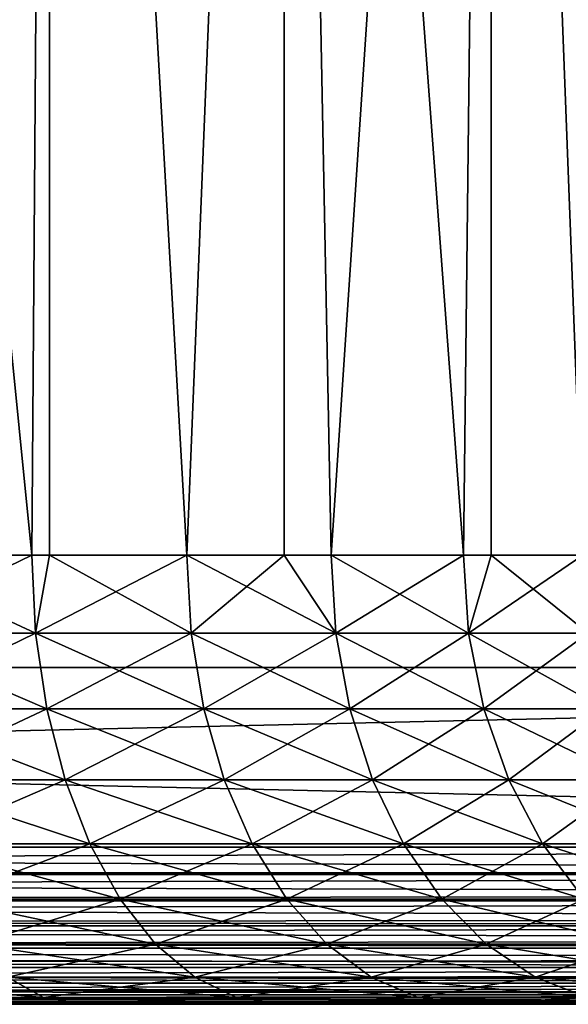
# Model space of a CAD drawing. Extents: x 0 to 400, y 0 to 1313.
# Drawn here: x 25 to 28, y 0 to 4 of the extents above; entities that cross this region are included whole.
import ezdxf

# ---------------------------------------------------------------- set-up
doc = ezdxf.new("R2010")
doc.units = 0
doc.header["$MEASUREMENT"] = 0

msp = doc.modelspace()

# ---------------------------------------------------------------- linework, layer by layer
for points in [[(37.500019, 1311.5, 95), (2.499998, 1311.5, 95), (37.500019, 1.50001, 95)], [(37.500019, 1.50001, 95), (2.499998, 1311.5, 95), (2.499998, 1.50001, 95)], [(2.499998, 1311.5, 65), (37.500019, 1311.5, 65), (2.499998, 1.50001, 65)], [(2.499998, 1.50001, 65), (37.500019, 1311.5, 65), (37.500019, 1.50001, 65)], [(2.499998, 1311.5, 93.5), (37.500019, 1311.5, 93.5), (2.499998, 1.50001, 93.5)], [(2.499998, 1.50001, 93.5), (37.500019, 1311.5, 93.5), (37.500019, 1.50001, 93.5)], [(25.233509, 2.000034, 72.071548), (25.312361, 12.70002, 72.124138), (24.16456, 12.70002, 71.461449)], [(25.233509, 2.000034, 72.071548), (24.16456, 12.70002, 71.461449), (24.50174, 2.000034, 71.634338)], [(25.312361, 12.70002, 87.875862), (24.50174, 2.000034, 88.365662), (24.16456, 12.70002, 88.538544)], [(25.312361, 12.70002, 87.875862), (25.233509, 2.000034, 87.928436), (24.50174, 2.000034, 88.365662)], [(25.312361, 2.000034, 72.124138), (25.312361, 12.70002, 72.124138), (25.233509, 2.000034, 72.071548)], [(25.312361, 2.000034, 87.875862), (25.233509, 2.000034, 87.928436), (25.312361, 12.70002, 87.875862)], [(25.923189, 2.000034, 72.572601), (26.35676, 12.70002, 72.940117), (25.312361, 12.70002, 72.124138)], [(25.923189, 2.000034, 72.572601), (25.312361, 12.70002, 72.124138), (25.312361, 2.000034, 72.124138)], [(25.312361, 2.000034, 87.875862), (25.312361, 12.70002, 87.875862), (25.923189, 2.000034, 87.427399)], [(25.923189, 2.000034, 87.427399), (25.312361, 12.70002, 87.875862), (26.35676, 12.70002, 87.059868)], [(26.35676, 2.000034, 72.940117), (26.35676, 12.70002, 72.940117), (25.923189, 2.000034, 72.572601)], [(25.923189, 2.000034, 87.427399), (26.35676, 12.70002, 87.059868), (26.35676, 2.000034, 87.059868)], [(26.35676, 2.000034, 72.940117), (26.56513, 2.000034, 73.133453), (26.35676, 12.70002, 72.940117)], [(26.35676, 12.70002, 72.940117), (26.56513, 2.000034, 73.133453), (27.154209, 2.000034, 73.74958)], [(26.35676, 12.70002, 72.940117), (27.154209, 2.000034, 73.74958), (27.277411, 12.70002, 73.893517)], [(26.35676, 2.000034, 87.059868), (26.35676, 12.70002, 87.059868), (26.56513, 2.000034, 86.866547)], [(26.56513, 2.000034, 86.866547), (26.35676, 12.70002, 87.059868), (27.277411, 12.70002, 86.106483)], [(26.56513, 2.000034, 86.866547), (27.277411, 12.70002, 86.106483), (27.154209, 2.000034, 86.25042)], [(27.277411, 12.70002, 73.893517), (27.154209, 2.000034, 73.74958), (27.277411, 2.000034, 73.893517)], [(27.277411, 12.70002, 86.106483), (27.277411, 2.000034, 86.106483), (27.154209, 2.000034, 86.25042)], [(27.277411, 12.70002, 73.893517), (27.685699, 2.000034, 74.416039), (28.05644, 12.70002, 74.965767)], [(27.277411, 12.70002, 73.893517), (27.277411, 2.000034, 73.893517), (27.685699, 2.000034, 74.416039)], [(28.05644, 12.70002, 85.034233), (27.685699, 2.000034, 85.583961), (27.277411, 12.70002, 86.106483)], [(27.277411, 12.70002, 86.106483), (27.685699, 2.000034, 85.583961), (27.277411, 2.000034, 86.106483)], [(24.516171, 1.652718, 88.39241), (24.50174, 2.000034, 88.365662), (25.233509, 2.000034, 87.928436)], [(25.250259, 1.652718, 72.046188), (25.233509, 2.000034, 72.071548), (24.50174, 2.000034, 71.634338)], [(25.250259, 1.652718, 72.046188), (24.50174, 2.000034, 71.634338), (24.516171, 1.652718, 71.607582)], [(24.516171, 1.652718, 88.39241), (25.233509, 2.000034, 87.928436), (25.250259, 1.652718, 87.953796)], [(25.250259, 1.652718, 87.953796), (25.233509, 2.000034, 87.928436), (25.312361, 2.000034, 87.875862)], [(25.312361, 2.000034, 72.124138), (25.233509, 2.000034, 72.071548), (25.250259, 1.652718, 72.046188)], [(25.250259, 1.652718, 87.953796), (25.312361, 2.000034, 87.875862), (25.942089, 1.652718, 87.451149)], [(25.942089, 1.652718, 72.548843), (25.923189, 2.000034, 72.572601), (25.250259, 1.652718, 72.046188)], [(25.250259, 1.652718, 72.046188), (25.923189, 2.000034, 72.572601), (25.312361, 2.000034, 72.124138)], [(25.942089, 1.652718, 87.451149), (25.312361, 2.000034, 87.875862), (25.923189, 2.000034, 87.427399)], [(25.942089, 1.652718, 87.451149), (25.923189, 2.000034, 87.427399), (26.586121, 1.652718, 86.888512)], [(26.586121, 1.652718, 86.888512), (25.923189, 2.000034, 87.427399), (26.35676, 2.000034, 87.059868)], [(25.942089, 1.652718, 72.548843), (26.35676, 2.000034, 72.940117), (25.923189, 2.000034, 72.572601)], [(26.586121, 1.652718, 73.111488), (26.35676, 2.000034, 72.940117), (25.942089, 1.652718, 72.548843)], [(26.35676, 2.000034, 87.059868), (26.56513, 2.000034, 86.866547), (26.586121, 1.652718, 86.888512)], [(26.586121, 1.652718, 73.111488), (26.56513, 2.000034, 73.133453), (26.35676, 2.000034, 72.940117)], [(26.586121, 1.652718, 86.888512), (26.56513, 2.000034, 86.866547), (27.154209, 2.000034, 86.25042)], [(27.177099, 1.652718, 73.729591), (27.154209, 2.000034, 73.74958), (26.56513, 2.000034, 73.133453)], [(27.177099, 1.652718, 73.729591), (26.56513, 2.000034, 73.133453), (26.586121, 1.652718, 73.111488)], [(26.586121, 1.652718, 86.888512), (27.154209, 2.000034, 86.25042), (27.177099, 1.652718, 86.270409)], [(27.177099, 1.652718, 86.270409), (27.154209, 2.000034, 86.25042), (27.277411, 2.000034, 86.106483)], [(27.277411, 2.000034, 73.893517), (27.154209, 2.000034, 73.74958), (27.177099, 1.652718, 73.729591)], [(27.177099, 1.652718, 86.270409), (27.277411, 2.000034, 86.106483), (27.71026, 1.652718, 85.601822)], [(27.71026, 1.652718, 74.398178), (27.685699, 2.000034, 74.416039), (27.177099, 1.652718, 73.729591)], [(27.177099, 1.652718, 73.729591), (27.685699, 2.000034, 74.416039), (27.277411, 2.000034, 73.893517)], [(27.71026, 1.652718, 85.601822), (27.277411, 2.000034, 86.106483), (27.685699, 2.000034, 85.583961)], [(24.516171, 1.652718, 71.607582), (24.558901, 1.316011, 71.52813), (25.299971, 1.316011, 71.970886)], [(24.516171, 1.652718, 71.607582), (25.299971, 1.316011, 71.970886), (25.250259, 1.652718, 72.046188)], [(25.250259, 1.652718, 87.953796), (24.558901, 1.316011, 88.47187), (24.516171, 1.652718, 88.39241)], [(25.250259, 1.652718, 87.953796), (25.299971, 1.316011, 88.029114), (24.558901, 1.316011, 88.47187)], [(25.250259, 1.652718, 72.046188), (25.299971, 1.316011, 71.970886), (25.99835, 1.316011, 72.478302)], [(25.250259, 1.652718, 72.046188), (25.99835, 1.316011, 72.478302), (25.942089, 1.652718, 72.548843)], [(25.942089, 1.652718, 87.451149), (25.299971, 1.316011, 88.029114), (25.250259, 1.652718, 87.953796)], [(25.942089, 1.652718, 87.451149), (25.99835, 1.316011, 87.521698), (25.299971, 1.316011, 88.029114)], [(25.942089, 1.652718, 72.548843), (25.99835, 1.316011, 72.478302), (26.64846, 1.316011, 73.046272)], [(25.942089, 1.652718, 72.548843), (26.64846, 1.316011, 73.046272), (26.586121, 1.652718, 73.111488)], [(26.586121, 1.652718, 86.888512), (25.99835, 1.316011, 87.521698), (25.942089, 1.652718, 87.451149)], [(26.586121, 1.652718, 86.888512), (26.64846, 1.316011, 86.953728), (25.99835, 1.316011, 87.521698)], [(26.586121, 1.652718, 73.111488), (26.64846, 1.316011, 73.046272), (27.245041, 1.316011, 73.670219)], [(26.586121, 1.652718, 73.111488), (27.245041, 1.316011, 73.670219), (27.177099, 1.652718, 73.729591)], [(27.177099, 1.652718, 86.270409), (26.64846, 1.316011, 86.953728), (26.586121, 1.652718, 86.888512)], [(27.177099, 1.652718, 86.270409), (27.245041, 1.316011, 86.329773), (26.64846, 1.316011, 86.953728)], [(27.177099, 1.652718, 73.729591), (27.245041, 1.316011, 73.670219), (27.78327, 1.316011, 74.345139)], [(27.177099, 1.652718, 73.729591), (27.78327, 1.316011, 74.345139), (27.71026, 1.652718, 74.398178)], [(27.71026, 1.652718, 85.601822), (27.245041, 1.316011, 86.329773), (27.177099, 1.652718, 86.270409)], [(27.71026, 1.652718, 85.601822), (27.78327, 1.316011, 85.654846), (27.245041, 1.316011, 86.329773)], [(37.500019, 0.699997, 95), (37.500019, 1.50001, 95), (2.499998, 0.699997, 95)], [(2.499998, 0.699997, 95), (37.500019, 1.50001, 95), (2.499998, 1.50001, 95)], [(2.499998, 0.699997, 65), (2.499998, 1.50001, 65), (37.500019, 0.699997, 65)], [(37.500019, 0.699997, 65), (2.499998, 1.50001, 65), (37.500019, 1.50001, 65)], [(24.558901, 1.316011, 71.52813), (24.628759, 1.000047, 71.398392), (25.381149, 1.000047, 71.847931)], [(24.558901, 1.316011, 71.52813), (25.381149, 1.000047, 71.847931), (25.299971, 1.316011, 71.970886)], [(25.299971, 1.316011, 88.029114), (24.628759, 1.000047, 88.601608), (24.558901, 1.316011, 88.47187)], [(25.299971, 1.316011, 88.029114), (25.381149, 1.000047, 88.152069), (24.628759, 1.000047, 88.601608)], [(25.299971, 1.316011, 71.970886), (25.381149, 1.000047, 71.847931), (26.0902, 1.000047, 72.363113)], [(25.299971, 1.316011, 71.970886), (26.0902, 1.000047, 72.363113), (25.99835, 1.316011, 72.478302)], [(25.99835, 1.316011, 87.521698), (25.381149, 1.000047, 88.152069), (25.299971, 1.316011, 88.029114)], [(25.99835, 1.316011, 87.521698), (26.0902, 1.000047, 87.636887), (25.381149, 1.000047, 88.152069)], [(25.99835, 1.316011, 72.478302), (26.0902, 1.000047, 72.363113), (26.750271, 1.000047, 72.939774)], [(25.99835, 1.316011, 72.478302), (26.750271, 1.000047, 72.939774), (26.64846, 1.316011, 73.046272)], [(26.64846, 1.316011, 86.953728), (26.0902, 1.000047, 87.636887), (25.99835, 1.316011, 87.521698)], [(26.64846, 1.316011, 86.953728), (26.750271, 1.000047, 87.060219), (26.0902, 1.000047, 87.636887)], [(26.64846, 1.316011, 73.046272), (26.750271, 1.000047, 72.939774), (27.35597, 1.000047, 73.573288)], [(26.64846, 1.316011, 73.046272), (27.35597, 1.000047, 73.573288), (27.245041, 1.316011, 73.670219)], [(27.245041, 1.316011, 86.329773), (26.750271, 1.000047, 87.060219), (26.64846, 1.316011, 86.953728)], [(27.245041, 1.316011, 86.329773), (27.35597, 1.000047, 86.426712), (26.750271, 1.000047, 87.060219)], [(27.245041, 1.316011, 73.670219), (27.35597, 1.000047, 73.573288), (27.90242, 1.000047, 74.258537)], [(27.245041, 1.316011, 73.670219), (27.90242, 1.000047, 74.258537), (27.78327, 1.316011, 74.345139)], [(27.78327, 1.316011, 85.654846), (27.35597, 1.000047, 86.426712), (27.245041, 1.316011, 86.329773)], [(27.78327, 1.316011, 85.654846), (27.90242, 1.000047, 85.741447), (27.35597, 1.000047, 86.426712)], [(24.628759, 1.000047, 71.398392), (24.723471, 0.714421, 71.222298), (25.491301, 0.714421, 71.681053)], [(24.628759, 1.000047, 71.398392), (25.491301, 0.714421, 71.681053), (25.381149, 1.000047, 71.847931)], [(25.381149, 1.000047, 88.152069), (24.723471, 0.714421, 88.777702), (24.628759, 1.000047, 88.601608)], [(25.381149, 1.000047, 88.152069), (25.491301, 0.714421, 88.318947), (24.723471, 0.714421, 88.777702)], [(25.381149, 1.000047, 71.847931), (25.491301, 0.714421, 71.681053), (26.214899, 0.714421, 72.206772)], [(25.381149, 1.000047, 71.847931), (26.214899, 0.714421, 72.206772), (26.0902, 1.000047, 72.363113)], [(26.0902, 1.000047, 87.636887), (25.491301, 0.714421, 88.318947), (25.381149, 1.000047, 88.152069)], [(26.0902, 1.000047, 87.636887), (26.214899, 0.714421, 87.793221), (25.491301, 0.714421, 88.318947)], [(26.0902, 1.000047, 72.363113), (26.214899, 0.714421, 72.206772), (26.888491, 0.714421, 72.795242)], [(26.0902, 1.000047, 72.363113), (26.888491, 0.714421, 72.795242), (26.750271, 1.000047, 72.939774)], [(26.750271, 1.000047, 87.060219), (26.214899, 0.714421, 87.793221), (26.0902, 1.000047, 87.636887)], [(26.750271, 1.000047, 87.060219), (26.888491, 0.714421, 87.20475), (26.214899, 0.714421, 87.793221)], [(26.750271, 1.000047, 72.939774), (26.888491, 0.714421, 72.795242), (27.50659, 0.714421, 73.441719)], [(26.750271, 1.000047, 72.939774), (27.50659, 0.714421, 73.441719), (27.35597, 1.000047, 73.573288)], [(27.35597, 1.000047, 86.426712), (26.888491, 0.714421, 87.20475), (26.750271, 1.000047, 87.060219)], [(27.35597, 1.000047, 86.426712), (27.50659, 0.714421, 86.558273), (26.888491, 0.714421, 87.20475)], [(27.35597, 1.000047, 73.573288), (27.50659, 0.714421, 73.441719), (28.064251, 0.714421, 74.141006)], [(27.35597, 1.000047, 73.573288), (28.064251, 0.714421, 74.141006), (27.90242, 1.000047, 74.258537)], [(27.90242, 1.000047, 85.741447), (27.50659, 0.714421, 86.558273), (27.35597, 1.000047, 86.426712)], [(27.90242, 1.000047, 85.741447), (28.064251, 0.714421, 85.858994), (27.50659, 0.714421, 86.558273)], [(24.723471, 0.714421, 71.222298), (24.8403, 0.467956, 71.005219), (25.62714, 0.467956, 71.475311)], [(24.723471, 0.714421, 71.222298), (25.62714, 0.467956, 71.475311), (25.491301, 0.714421, 71.681053)], [(25.491301, 0.714421, 88.318947), (24.8403, 0.467956, 88.994766), (24.723471, 0.714421, 88.777702)], [(25.491301, 0.714421, 88.318947), (25.62714, 0.467956, 88.524681), (24.8403, 0.467956, 88.994766)], [(25.491301, 0.714421, 71.681053), (25.62714, 0.467956, 71.475311), (26.36862, 0.467956, 72.014038)], [(25.491301, 0.714421, 71.681053), (26.36862, 0.467956, 72.014038), (26.214899, 0.714421, 72.206772)], [(26.214899, 0.714421, 87.793221), (25.62714, 0.467956, 88.524681), (25.491301, 0.714421, 88.318947)], [(26.214899, 0.714421, 87.793221), (26.36862, 0.467956, 87.985962), (25.62714, 0.467956, 88.524681)], [(26.214899, 0.714421, 72.206772), (26.36862, 0.467956, 72.014038), (27.05884, 0.467956, 72.617058)], [(26.214899, 0.714421, 72.206772), (27.05884, 0.467956, 72.617058), (26.888491, 0.714421, 72.795242)], [(26.888491, 0.714421, 87.20475), (26.36862, 0.467956, 87.985962), (26.214899, 0.714421, 87.793221)], [(26.888491, 0.714421, 87.20475), (27.05884, 0.467956, 87.382927), (26.36862, 0.467956, 87.985962)], [(26.888491, 0.714421, 72.795242), (27.05884, 0.467956, 72.617058), (27.6922, 0.467956, 73.279533)], [(26.888491, 0.714421, 72.795242), (27.6922, 0.467956, 73.279533), (27.50659, 0.714421, 73.441719)], [(27.50659, 0.714421, 86.558273), (27.05884, 0.467956, 87.382927), (26.888491, 0.714421, 87.20475)], [(27.50659, 0.714421, 86.558273), (27.6922, 0.467956, 86.720459), (27.05884, 0.467956, 87.382927)], [(27.50659, 0.714421, 73.441719), (27.6922, 0.467956, 73.279533), (28.263691, 0.467956, 73.996109)], [(27.50659, 0.714421, 73.441719), (28.263691, 0.467956, 73.996109), (28.064251, 0.714421, 74.141006)], [(28.064251, 0.714421, 85.858994), (27.6922, 0.467956, 86.720459), (27.50659, 0.714421, 86.558273)], [(2.499998, 0.699997, 95), (2.499998, 0.590503, 94.991379), (37.500019, 0.699997, 95)], [(37.500019, 0.699997, 95), (2.499998, 0.590503, 94.991379), (37.500019, 0.578463, 94.989357)], [(37.500019, 0.699997, 65), (37.500019, 0.590503, 65.008621), (2.499998, 0.699997, 65)], [(2.499998, 0.699997, 65), (37.500019, 0.590503, 65.008621), (2.499998, 0.578463, 65.010628)], [(2.499998, 0.590503, 94.991379), (2.499998, 0.578463, 94.989357), (37.500019, 0.578463, 94.989357)], [(37.500019, 0.590503, 65.008621), (37.500019, 0.578463, 65.010628), (2.499998, 0.578463, 65.010628)], [(37.500019, 0.578463, 94.989357), (2.499998, 0.578463, 94.989357), (2.499998, 0.483692, 94.965736)], [(37.500019, 0.578463, 94.989357), (2.499998, 0.483692, 94.965736), (37.500019, 0.460625, 94.957779)], [(2.499998, 0.578463, 65.010628), (37.500019, 0.578463, 65.010628), (37.500019, 0.483692, 65.034264)], [(2.499998, 0.578463, 65.010628), (37.500019, 0.483692, 65.034264), (2.499998, 0.460625, 65.042213)], [(2.499998, 0.483692, 94.965736), (2.499998, 0.460625, 94.957779), (37.500019, 0.460625, 94.957779)], [(37.500019, 0.483692, 65.034264), (37.500019, 0.460625, 65.042213), (2.499998, 0.460625, 65.042213)], [(37.500019, 0.460625, 94.957779), (2.499998, 0.460625, 94.957779), (2.499998, 0.382245, 94.923698)], [(37.500019, 0.460625, 94.957779), (2.499998, 0.382245, 94.923698), (37.500019, 0.349999, 94.906219)], [(2.499998, 0.460625, 65.042213), (37.500019, 0.460625, 65.042213), (37.500019, 0.382245, 65.076286)], [(2.499998, 0.460625, 65.042213), (37.500019, 0.382245, 65.076286), (2.499998, 0.349999, 65.093781)], [(24.8403, 0.467956, 71.005219), (24.97566, 0.267983, 70.753738), (25.78443, 0.267983, 71.236977)], [(24.8403, 0.467956, 71.005219), (25.78443, 0.267983, 71.236977), (25.62714, 0.467956, 71.475311)], [(25.62714, 0.467956, 88.524681), (24.97566, 0.267983, 89.246246), (24.8403, 0.467956, 88.994766)], [(25.62714, 0.467956, 88.524681), (25.78443, 0.267983, 88.763023), (24.97566, 0.267983, 89.246246)], [(25.62714, 0.467956, 71.475311), (25.78443, 0.267983, 71.236977), (26.546659, 0.267983, 71.790771)], [(25.62714, 0.467956, 71.475311), (26.546659, 0.267983, 71.790771), (26.36862, 0.467956, 72.014038)], [(26.36862, 0.467956, 87.985962), (25.78443, 0.267983, 88.763023), (25.62714, 0.467956, 88.524681)], [(26.36862, 0.467956, 87.985962), (26.546659, 0.267983, 88.209229), (25.78443, 0.267983, 88.763023)], [(26.36862, 0.467956, 72.014038), (26.546659, 0.267983, 71.790771), (27.256189, 0.267983, 72.410652)], [(26.36862, 0.467956, 72.014038), (27.256189, 0.267983, 72.410652), (27.05884, 0.467956, 72.617058)], [(27.05884, 0.467956, 87.382927), (26.546659, 0.267983, 88.209229), (26.36862, 0.467956, 87.985962)], [(27.05884, 0.467956, 87.382927), (27.256189, 0.267983, 87.58934), (26.546659, 0.267983, 88.209229)], [(27.05884, 0.467956, 72.617058), (27.256189, 0.267983, 72.410652), (27.907249, 0.267983, 73.091637)], [(27.05884, 0.467956, 72.617058), (27.907249, 0.267983, 73.091637), (27.6922, 0.467956, 73.279533)], [(27.6922, 0.467956, 86.720459), (27.256189, 0.267983, 87.58934), (27.05884, 0.467956, 87.382927)], [(27.6922, 0.467956, 86.720459), (27.907249, 0.267983, 86.908348), (27.256189, 0.267983, 87.58934)], [(2.499998, 0.382245, 94.923698), (2.499998, 0.349999, 94.906219), (37.500019, 0.349999, 94.906219)], [(37.500019, 0.382245, 65.076286), (37.500019, 0.349999, 65.093781), (2.499998, 0.349999, 65.093781)], [(37.500019, 0.349999, 94.906219), (2.499998, 0.349999, 94.906219), (2.499998, 0.288546, 94.86631)], [(37.500019, 0.349999, 94.906219), (2.499998, 0.288546, 94.86631), (37.500019, 0.250042, 94.836227)], [(2.499998, 0.349999, 65.093781), (37.500019, 0.349999, 65.093781), (37.500019, 0.288546, 65.13369)], [(2.499998, 0.349999, 65.093781), (37.500019, 0.288546, 65.13369), (2.499998, 0.250042, 65.163773)], [(37.500019, 0.250042, 94.836227), (2.499998, 0.288546, 94.86631), (2.499998, 0.250042, 94.836227)], [(37.500019, 0.288546, 65.13369), (37.500019, 0.250042, 65.163773), (2.499998, 0.250042, 65.163773)], [(24.97566, 0.267983, 70.753738), (25.12538, 0.12064, 70.47551), (25.958481, 0.12064, 70.973289)], [(24.97566, 0.267983, 70.753738), (25.958481, 0.12064, 70.973289), (25.78443, 0.267983, 71.236977)], [(25.78443, 0.267983, 88.763023), (25.12538, 0.12064, 89.524483), (24.97566, 0.267983, 89.246246)], [(25.78443, 0.267983, 88.763023), (25.958481, 0.12064, 89.026711), (25.12538, 0.12064, 89.524483)], [(25.78443, 0.267983, 71.236977), (25.958481, 0.12064, 70.973289), (26.74365, 0.12064, 71.543739)], [(25.78443, 0.267983, 71.236977), (26.74365, 0.12064, 71.543739), (26.546659, 0.267983, 71.790771)], [(26.546659, 0.267983, 88.209229), (25.958481, 0.12064, 89.026711), (25.78443, 0.267983, 88.763023)], [(26.546659, 0.267983, 88.209229), (26.74365, 0.12064, 88.456261), (25.958481, 0.12064, 89.026711)], [(26.546659, 0.267983, 71.790771), (26.74365, 0.12064, 71.543739), (27.47452, 0.12064, 72.182281)], [(26.546659, 0.267983, 71.790771), (27.47452, 0.12064, 72.182281), (27.256189, 0.267983, 72.410652)], [(27.256189, 0.267983, 87.58934), (26.74365, 0.12064, 88.456261), (26.546659, 0.267983, 88.209229)], [(27.256189, 0.267983, 87.58934), (27.47452, 0.12064, 87.817719), (26.74365, 0.12064, 88.456261)], [(27.256189, 0.267983, 72.410652), (27.47452, 0.12064, 72.182281), (28.145189, 0.12064, 72.883759)], [(27.256189, 0.267983, 72.410652), (28.145189, 0.12064, 72.883759), (27.907249, 0.267983, 73.091637)], [(27.907249, 0.267983, 86.908348), (27.47452, 0.12064, 87.817719), (27.256189, 0.267983, 87.58934)], [(27.907249, 0.267983, 86.908348), (28.145189, 0.12064, 87.116241), (27.47452, 0.12064, 87.817719)], [(37.500019, 0.250042, 94.836227), (2.499998, 0.250042, 94.836227), (37.500019, 0.163794, 94.749947)], [(2.499998, 0.250042, 94.836227), (2.499998, 0.20504, 94.794968), (37.500019, 0.163794, 94.749947)], [(2.499998, 0.250042, 65.163773), (37.500019, 0.250042, 65.163773), (37.500019, 0.20504, 65.205017)], [(2.499998, 0.250042, 65.163773), (37.500019, 0.20504, 65.205017), (2.499998, 0.163794, 65.250053)], [(37.500019, 0.163794, 94.749947), (2.499998, 0.20504, 94.794968), (2.499998, 0.163794, 94.749947)], [(2.499998, 0.163794, 65.250053), (37.500019, 0.20504, 65.205017), (37.500019, 0.163794, 65.250053)], [(37.500019, 0.163794, 94.749947), (2.499998, 0.163794, 94.749947), (37.500019, 0.093818, 94.650002)], [(2.499998, 0.163794, 94.749947), (2.499998, 0.133693, 94.711449), (37.500019, 0.093818, 94.650002)], [(2.499998, 0.163794, 65.250053), (37.500019, 0.163794, 65.250053), (2.499998, 0.093818, 65.349998)], [(37.500019, 0.163794, 65.250053), (37.500019, 0.133693, 65.288551), (2.499998, 0.093818, 65.349998)], [(37.500019, 0.093818, 94.650002), (2.499998, 0.133693, 94.711449), (2.499998, 0.093818, 94.650002)], [(2.499998, 0.093818, 65.349998), (37.500019, 0.133693, 65.288551), (37.500019, 0.093818, 65.349998)], [(37.500019, 0.093818, 94.650002), (2.499998, 0.093818, 94.650002), (37.500019, 0.04226, 94.539413)], [(2.499998, 0.093818, 94.650002), (2.499998, 0.076294, 94.61779), (37.500019, 0.04226, 94.539413)], [(2.499998, 0.093818, 65.349998), (37.500019, 0.093818, 65.349998), (2.499998, 0.04226, 65.460579)], [(37.500019, 0.093818, 65.349998), (37.500019, 0.076294, 65.382202), (2.499998, 0.04226, 65.460579)], [(24.25098, 0.12064, 70.05442), (24.38331, 0.030398, 69.744781), (25.28495, 0.030398, 70.178978)], [(24.25098, 0.12064, 70.05442), (25.28495, 0.030398, 70.178978), (25.12538, 0.12064, 70.47551)], [(25.12538, 0.12064, 89.524483), (25.28495, 0.030398, 89.821022), (24.38331, 0.030398, 90.255219)], [(25.12538, 0.12064, 70.47551), (25.28495, 0.030398, 70.178978), (26.14403, 0.030398, 70.692253)], [(25.12538, 0.12064, 70.47551), (26.14403, 0.030398, 70.692253), (25.958481, 0.12064, 70.973289)], [(25.958481, 0.12064, 89.026711), (25.28495, 0.030398, 89.821022), (25.12538, 0.12064, 89.524483)], [(25.958481, 0.12064, 89.026711), (26.14403, 0.030398, 89.307747), (25.28495, 0.030398, 89.821022)], [(25.958481, 0.12064, 70.973289), (26.14403, 0.030398, 70.692253), (26.95364, 0.030398, 71.280457)], [(25.958481, 0.12064, 70.973289), (26.95364, 0.030398, 71.280457), (26.74365, 0.12064, 71.543739)], [(26.74365, 0.12064, 88.456261), (26.14403, 0.030398, 89.307747), (25.958481, 0.12064, 89.026711)], [(26.74365, 0.12064, 88.456261), (26.95364, 0.030398, 88.719528), (26.14403, 0.030398, 89.307747)], [(26.74365, 0.12064, 71.543739), (26.95364, 0.030398, 71.280457), (27.70722, 0.030398, 71.938881)], [(26.74365, 0.12064, 71.543739), (27.70722, 0.030398, 71.938881), (27.47452, 0.12064, 72.182281)], [(27.47452, 0.12064, 87.817719), (26.95364, 0.030398, 88.719528), (26.74365, 0.12064, 88.456261)], [(27.47452, 0.12064, 87.817719), (27.70722, 0.030398, 88.061111), (26.95364, 0.030398, 88.719528)], [(27.47452, 0.12064, 72.182281), (27.70722, 0.030398, 71.938881), (28.398809, 0.030398, 72.662201)], [(27.47452, 0.12064, 72.182281), (28.398809, 0.030398, 72.662201), (28.145189, 0.12064, 72.883759)], [(28.145189, 0.12064, 87.116241), (27.70722, 0.030398, 88.061111), (27.47452, 0.12064, 87.817719)], [(37.500019, 0.04226, 94.539413), (2.499998, 0.076294, 94.61779), (2.499998, 0.04226, 94.539413)], [(2.499998, 0.04226, 65.460579), (37.500019, 0.076294, 65.382202), (37.500019, 0.04226, 65.460579)], [(37.500019, 0.04226, 94.539413), (2.499998, 0.04226, 94.539413), (37.500019, 0.010669, 94.421547)], [(2.499998, 0.04226, 94.539413), (2.499998, 0.034273, 94.516312), (37.500019, 0.010669, 94.421547)], [(2.499998, 0.04226, 65.460579), (37.500019, 0.04226, 65.460579), (2.499998, 0.010669, 65.578438)], [(37.500019, 0.04226, 65.460579), (37.500019, 0.034273, 65.483688), (2.499998, 0.010669, 65.578438)], [(37.500019, 0.010669, 94.421547), (2.499998, 0.034273, 94.516312), (2.499998, 0.010669, 94.421547)], [(2.499998, 0.010669, 65.578438), (37.500019, 0.034273, 65.483688), (37.500019, 0.010669, 65.578438)], [(37.500019, 0.010669, 94.421547), (2.499998, 0.010669, 94.421547), (37.500019, 0, 94.300003)], [(37.500019, 0, 94.300003), (2.499998, 0.010669, 94.421547), (2.499998, 0.008643, 94.4095)], [(2.499998, 0.010669, 65.578438), (37.500019, 0.010669, 65.578438), (2.499998, 0, 65.699997)], [(2.499998, 0, 65.699997), (37.500019, 0.010669, 65.578438), (37.500019, 0.008643, 65.590492)], [(37.500019, 0, 94.300003), (2.499998, 0.008643, 94.4095), (2.499998, 0, 94.300003)], [(2.499998, 0, 65.699997), (37.500019, 0.008643, 65.590492), (37.500019, 0, 65.699997)], [(37.500019, 0, 65.699997), (19.484039, 0, 68.511581), (2.499998, 0, 65.699997)], [(2.499998, 0, 94.300003), (19.484039, 0, 91.488419), (37.500019, 0, 94.300003)], [(37.500019, 0, 65.699997), (20.51598, 0, 68.511581), (19.484039, 0, 68.511581)], [(37.500019, 0, 94.300003), (19.484039, 0, 91.488419), (20.51598, 0, 91.488419)], [(21.54368, 0, 68.60408), (20.51598, 0, 68.511581), (37.500019, 0, 65.699997)], [(37.500019, 0, 94.300003), (20.51598, 0, 91.488419), (21.54368, 0, 91.39592)], [(37.500019, 0, 65.699997), (22.55899, 0, 68.78833), (21.54368, 0, 68.60408)], [(21.54368, 0, 91.39592), (22.55899, 0, 91.21167), (37.500019, 0, 94.300003)], [(37.500019, 0, 65.699997), (23.55373, 0, 69.062851), (22.55899, 0, 68.78833)], [(37.500019, 0, 94.300003), (22.55899, 0, 91.21167), (23.55373, 0, 90.937149)], [(24.5198, 0, 69.42543), (23.55373, 0, 69.062851), (37.500019, 0, 65.699997)], [(37.500019, 0, 94.300003), (23.55373, 0, 90.937149), (24.5198, 0, 90.57457)], [(24.38331, 0.030398, 69.744781), (24.5198, 0, 69.42543), (25.449511, 0, 69.873154)], [(24.38331, 0.030398, 69.744781), (25.449511, 0, 69.873154), (25.28495, 0.030398, 70.178978)], [(25.28495, 0.030398, 89.821022), (24.5198, 0, 90.57457), (24.38331, 0.030398, 90.255219)], [(25.28495, 0.030398, 89.821022), (25.449511, 0, 90.126846), (24.5198, 0, 90.57457)], [(37.500019, 0, 65.699997), (25.449511, 0, 69.873154), (24.5198, 0, 69.42543)], [(24.5198, 0, 90.57457), (25.449511, 0, 90.126846), (37.500019, 0, 94.300003)], [(25.28495, 0.030398, 70.178978), (25.449511, 0, 69.873154), (26.33536, 0, 70.402412)], [(25.28495, 0.030398, 70.178978), (26.33536, 0, 70.402412), (26.14403, 0.030398, 70.692253)], [(26.14403, 0.030398, 89.307747), (25.449511, 0, 90.126846), (25.28495, 0.030398, 89.821022)], [(26.14403, 0.030398, 89.307747), (26.33536, 0, 89.597588), (25.449511, 0, 90.126846)], [(37.500019, 0, 65.699997), (26.33536, 0, 70.402412), (25.449511, 0, 69.873154)], [(37.500019, 0, 94.300003), (25.449511, 0, 90.126846), (26.33536, 0, 89.597588)], [(26.14403, 0.030398, 70.692253), (26.33536, 0, 70.402412), (27.17012, 0, 71.008942)], [(26.14403, 0.030398, 70.692253), (27.17012, 0, 71.008942), (26.95364, 0.030398, 71.280457)], [(26.95364, 0.030398, 88.719528), (26.33536, 0, 89.597588), (26.14403, 0.030398, 89.307747)], [(26.95364, 0.030398, 88.719528), (27.17012, 0, 88.991058), (26.33536, 0, 89.597588)], [(27.17012, 0, 71.008942), (26.33536, 0, 70.402412), (37.500019, 0, 65.699997)], [(37.500019, 0, 94.300003), (26.33536, 0, 89.597588), (27.17012, 0, 88.991058)], [(26.95364, 0.030398, 71.280457), (27.17012, 0, 71.008942), (27.94725, 0, 71.687859)], [(26.95364, 0.030398, 71.280457), (27.94725, 0, 71.687859), (27.70722, 0.030398, 71.938881)], [(27.70722, 0.030398, 88.061111), (27.17012, 0, 88.991058), (26.95364, 0.030398, 88.719528)], [(27.70722, 0.030398, 88.061111), (27.94725, 0, 88.312141), (27.17012, 0, 88.991058)], [(27.17012, 0, 71.008942), (37.500019, 0, 65.699997), (27.94725, 0, 71.687859)], [(27.17012, 0, 88.991058), (27.94725, 0, 88.312141), (37.500019, 0, 94.300003)]]:
    msp.add_3dface(points)

doc.saveas('drawing.dxf')
